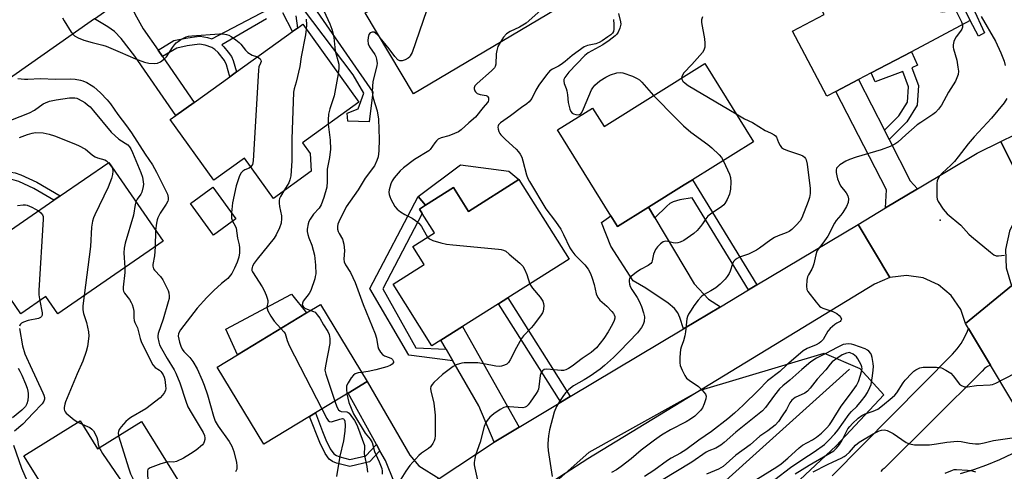
# Model space of a CAD drawing. Units: inches. Extents: x 1303759 to 1309759, y 485450 to 489451.
# Drawn here: x 1307164 to 1307497, y 486917 to 487070 of the extents above; entities that cross this region are included whole.
import ezdxf

# ---------------------------------------------------------------- set-up
doc = ezdxf.new("R2010")
doc.units = ezdxf.units.IN
doc.header["$MEASUREMENT"] = 0
for name, color, linetype in [('BLDG-Footprint', 5, 'Continuous'), ('CULTRL-Pad', 6, 'Continuous'), ('ELEV-Spot Elevation', 7, 'Continuous'), ('HYDRO-Single Line Stream', 4, 'Continuous'), ('NTRL-Trees', 3, 'Continuous'), ('TRANS-Driveway', 251, 'Continuous'), ('TRANS-Non Street Sidewalk', 7, 'Continuous'), ('TRANS-Road', 130, 'Continuous'), ('Undefined', 1, 'Continuous')]:
    doc.layers.add(name, color=color, linetype=linetype)

msp = doc.modelspace()

# ---------------------------------------------------------------- linework, layer by layer
at = {"layer": 'BLDG-Footprint'}
for points, elevation in [([(1307327.22, 487108.37), (1307351.52, 487076.79), (1307297.24, 487044.47), (1307280.9, 487071.91), (1307285.1, 487074.18), (1307279.28, 487080.52), (1307282.72, 487082.8), (1307288.76, 487086.81), (1307300.71, 487094.75), (1307303.14, 487096.36), (1307305.34, 487097.83), (1307308.1, 487093.67)], 244.42), ([(1307440.31, 487045.28), (1307437.27, 487043.68), (1307425.63, 487065.73), (1307436.29, 487071.36), (1307433.02, 487077.54), (1307449.13, 487086.04), (1307461.03, 487092.32), (1307470.94, 487097.55), (1307483.93, 487072.93), (1307485.84, 487069.32), (1307465.88, 487058.78), (1307452.24, 487051.58), (1307447.96, 487049.32)], 236.52), ([(1307262.26, 487024.26), (1307262.56, 487018.3), (1307249.79, 487009.12), (1307240, 487022.75), (1307229.62, 487015.3), (1307214.86, 487035.85), (1307216.74, 487037.19), (1307222.89, 487041.61), (1307235.01, 487050.32), (1307237.29, 487051.95), (1307256.3, 487065.61), (1307257.95, 487066.79), (1307259.71, 487068.06), (1307278.67, 487041.66), (1307259.6, 487027.96)], 250.69), ([(1307395.9, 487054.77), (1307412.39, 487028.29), (1307391.68, 487015.39), (1307388.89, 487013.65), (1307376.83, 487006.14), (1307366.34, 486999.6), (1307364.11, 487003.18), (1307345.98, 487032.29), (1307357.9, 487039.71), (1307361.77, 487033.51)], 240.34), ([(1307212.4, 486994.57), (1307176.71, 486970.05), (1307172.73, 486975.84), (1307164.26, 486970.02), (1307149.9, 486990.92), (1307159.22, 486997.32), (1307175.46, 487008.48), (1307177.59, 487009.94), (1307194.06, 487021.26)], 257.97), ([(1307237.02, 487002.2), (1307229.47, 486996.69), (1307221.67, 487007.39), (1307229.22, 487012.9)], 252.11), ([(1307332.96, 487015.47), (1307349.97, 486988.47), (1307329.23, 486975.41), (1307326.04, 486973.4), (1307313.78, 486965.67), (1307306.5, 486961.09), (1307303.48, 486959.18), (1307290.3, 486980.1), (1307300.83, 486986.74), (1307296.97, 486992.86), (1307304.29, 486997.47), (1307300.17, 487004.01), (1307299.23, 487005.5), (1307301.29, 487006.8), (1307310.76, 487012.77), (1307315.84, 487004.69)], 243.97), ([(1307262.06, 486935.27), (1307246.55, 486925.86), (1307230.73, 486951.93), (1307237.65, 486956.14), (1307260.98, 486970.3), (1307265.71, 486973.17), (1307281.54, 486947.1), (1307275.1, 486943.19), (1307264.05, 486936.48)], 250.01), ([(1307184.32, 486933.78), (1307190.24, 486924.3), (1307205.1, 486933.57), (1307220.51, 486908.87), (1307212.87, 486904.11), (1307201.48, 486897), (1307199.06, 486895.49), (1307186.58, 486887.71), (1307184.75, 486890.66), (1307171.63, 486911.68), (1307165.26, 486921.89)], 257.51)]:
    msp.add_lwpolyline(points, close=True, dxfattribs=dict(at, elevation=elevation))
at = {"layer": 'CULTRL-Pad'}
for points in [[(1307332.96, 487015.48), (1307315.84, 487004.69), (1307310.76, 487012.77), (1307301.29, 487006.8), (1307298.83, 487009.73), (1307313.14, 487020.46), (1307329.47, 487018.3)], [(1307260.98, 486970.3), (1307237.65, 486956.14), (1307233.66, 486964.77), (1307255.95, 486976.68)]]:
    msp.add_lwpolyline(points, close=True, dxfattribs=at)
at = {"layer": 'ELEV-Spot Elevation'}
msp.add_point((1307475.62, 487001.78, 233.73), dxfattribs=at)
at = {"layer": 'HYDRO-Single Line Stream'}
msp.add_lwpolyline([(1307372.53, 486886.13), (1307444.92, 486951.29)], dxfattribs=at)
at = {"layer": 'NTRL-Trees'}
msp.add_lwpolyline([(1307319.06, 486889.69), (1307356.75, 486923.19), (1307394.44, 486944.13), (1307436.31, 486956.69), (1307448.46, 486951.55), (1307456.57, 486942.57), (1307440.42, 486925.32), (1307407.22, 486894.23)], dxfattribs=at)
at = {"layer": 'TRANS-Driveway'}
for points in [[(1307210.7, 487059.3), (1307212.2, 487057.12), (1307222.89, 487041.61), (1307216.74, 487037.19), (1307202.87, 487057.27), (1307198.2, 487063.31), (1307195.96, 487065.6), (1307193.66, 487067.2), (1307189.2, 487069.9), (1307200.95, 487078.22), (1307202.33, 487072.77), (1307203.37, 487070.64), (1307205.71, 487066.53)], [(1307456.72, 487032.16), (1307458.3, 487029.06), (1307465.49, 487015), (1307467.97, 487012.37), (1307457.09, 487005.86), (1307457.5, 487011.96), (1307440.31, 487045.28), (1307447.96, 487049.32)], [(1307378.99, 487002.49), (1307392.28, 486980.2), (1307397.19, 486974.93), (1307401.2, 486972.42), (1307388.72, 486964.95), (1307387.5, 486968.82), (1307386.82, 486970.38), (1307385.62, 486971.81), (1307383.52, 486973.59), (1307375.89, 486978.7), (1307371.66, 486981.18), (1307364.1, 486992.89), (1307360.86, 487000.98), (1307364.11, 487003.18), (1307366.34, 486999.6), (1307376.83, 487006.14)], [(1307333.04, 486931.63), (1307324.53, 486926.54), (1307319.37, 486938.91), (1307310.53, 486954.15), (1307308.29, 486958.01), (1307306.5, 486961.09), (1307313.78, 486965.67)], [(1307305.93, 486914.24), (1307291.73, 486904.86), (1307290.84, 486912.77), (1307287.7, 486920.34), (1307285.87, 486923.66), (1307284.71, 486925.77), (1307275.1, 486943.2), (1307281.54, 486947.1), (1307296.02, 486922.12), (1307299.03, 486918.48)]]:
    msp.add_lwpolyline(points, close=True, dxfattribs=at)
at = {"layer": 'TRANS-Non Street Sidewalk'}
for points in [[(1307247.44, 487069.88), (1307232.3, 487061.07), (1307232.98, 487060.43), (1307234.51, 487058.67), (1307235.57, 487057.16), (1307236.17, 487055.77), (1307237.29, 487051.95), (1307235.01, 487050.32), (1307233.86, 487054.33), (1307233.25, 487055.76), (1307231.05, 487058.54), (1307229.97, 487059.53), (1307228.93, 487060.23), (1307226.69, 487061), (1307224.76, 487061.31), (1307220.56, 487060.73), (1307217.03, 487060.04), (1307212.2, 487057.12), (1307210.7, 487059.3), (1307216.06, 487062.54), (1307220.09, 487063.33), (1307223.02, 487063.84), (1307224.92, 487064), (1307227.47, 487063.59), (1307228.89, 487063.09), (1307259.8, 487079.38), (1307283.41, 487045.12), (1307282.18, 487035.03), (1307275, 487035.28), (1307274.74, 487037.92), (1307278.48, 487039.42), (1307280.42, 487044.72), (1307276.84, 487050.98), (1307259.62, 487073.65)], [(1307257.34, 487070.9), (1307257.95, 487066.79), (1307256.3, 487065.61), (1307252.96, 487071.98)]]:
    msp.add_lwpolyline(points, dxfattribs=at)
for points in [[(1307490.6, 487065.13), (1307488.64, 487064.09), (1307485.84, 487069.32), (1307483.93, 487072.93), (1307486.74, 487073.75)], [(1307458.3, 487029.06), (1307456.72, 487032.16), (1307461.67, 487037.1), (1307464.55, 487041.74), (1307464.93, 487046.86), (1307462.94, 487052.11), (1307453.65, 487048.57), (1307452.24, 487051.58), (1307465.88, 487058.78), (1307467.91, 487054.2), (1307466.03, 487053.28), (1307468.28, 487047.34), (1307467.79, 487040.68), (1307464.28, 487035.04)], [(1307148.54, 487011.09), (1307147.11, 487012.94), (1307151.08, 487016.18), (1307154.01, 487017.37), (1307155.93, 487017.96), (1307158.01, 487018.14), (1307160.85, 487018.02), (1307162.31, 487017.72), (1307164.28, 487017.05), (1307169.66, 487014.62), (1307177.59, 487009.94), (1307175.46, 487008.48), (1307168.64, 487012.51), (1307163.55, 487014.82), (1307160.43, 487015.68), (1307158.19, 487015.78), (1307156.36, 487015.63), (1307152.37, 487014.22)], [(1307413.57, 486979.82), (1307410.74, 486978.12), (1307391.59, 487009.25), (1307387.47, 487008.57), (1307385.16, 487007.94), (1307384.11, 487007.36), (1307383.01, 487006.46), (1307378.99, 487002.49), (1307376.83, 487006.14), (1307388.89, 487013.65), (1307391.68, 487015.39)], [(1307308.29, 486958.01), (1307310.53, 486954.15), (1307295.67, 486955.97), (1307282.49, 486978.54), (1307298.83, 487009.73), (1307301.29, 487006.8), (1307299.23, 487005.5), (1307300.17, 487004.01), (1307286.87, 486978.51), (1307298.07, 486958.48)], [(1307350.35, 486941.99), (1307347.11, 486940.05), (1307326.04, 486973.4), (1307329.23, 486975.41)], [(1307284.71, 486925.77), (1307285.87, 486923.66), (1307282.3, 486919.9), (1307275.63, 486918.32), (1307271.15, 486919.46), (1307269.76, 486920.04), (1307268.67, 486920.75), (1307267.28, 486922.69), (1307265.47, 486926.39), (1307262.06, 486935.27), (1307264.05, 486936.48), (1307266.37, 486930.15), (1307267.55, 486927.37), (1307269.05, 486924.3), (1307270.24, 486922.62), (1307271.12, 486922.05), (1307272.24, 486921.58), (1307275.67, 486920.68), (1307281.11, 486921.97)]]:
    msp.add_lwpolyline(points, close=True, dxfattribs=at)
at = {"layer": 'TRANS-Road'}
for points in [[(1307189.2, 487069.9), (1307181.67, 487064.57), (1307135.95, 487032.67), (1307124.13, 487024.41), (1307112, 487015.95), (1307110.17, 487014.59), (1307095.78, 487003.88), (1307089.98, 486999.56), (1307077.9, 486990.57), (1307074.77, 486988.24), (1307070.59, 486985.13), (1307058.9, 486976.94), (1307046.37, 486970.09), (1307033.17, 486964.66), (1307021.45, 486961.3), (1307019.45, 486960.72), (1307007.47, 486958.58), (1306972, 486951.67)], [(1307505.96, 487008.47), (1307496.21, 487028.38), (1307547.06, 487053.23)], [(1307305.93, 486914.24), (1307324.53, 486926.54), (1307333.04, 486931.63), (1307347.11, 486940.05), (1307350.35, 486941.99), (1307388.72, 486964.95), (1307401.2, 486972.42), (1307410.74, 486978.12), (1307413.57, 486979.82), (1307447.82, 487000.31), (1307458.6, 486982.31), (1307453.38, 486980.06), (1307356.3, 486920.91), (1307306.03, 486888.42)], [(1307506.46, 486929.65), (1307492.68, 486952.61), (1307485.2, 486965.06), (1307484.22, 486966.7), (1307499.81, 486979.48)], [(1307439, 486915.19), (1307479.76, 486956.4), (1307481.34, 486958.11), (1307482.73, 486959.98), (1307483.92, 486961.99), (1307484.88, 486964.11), (1307485.2, 486965.06), (1307492.68, 486952.61), (1307491.71, 486952.22), (1307490.68, 486951.52), (1307489.83, 486950.61), (1307456.6, 486917.67), (1307455.98, 486917.2), (1307455.52, 486916.58)], [(1307482.48, 486915.9), (1307487.01, 486917.26), (1307491.48, 486918.86), (1307495.85, 486920.68), (1307500.13, 486922.71)]]:
    msp.add_lwpolyline(points, dxfattribs=at)
msp.add_lwpolyline([(1307505.96, 487008.47), (1307501.86, 487003.68), (1307499.06, 486998.02), (1307497.75, 486991.84), (1307498.01, 486985.54), (1307499.81, 486979.48), (1307484.22, 486966.7), (1307482.57, 486971.5), (1307479.39, 486976.21), (1307475.05, 486979.87), (1307469.86, 486982.21), (1307464.24, 486983.04), (1307458.6, 486982.31), (1307447.82, 487000.31), (1307457.09, 487005.86), (1307467.97, 487012.37), (1307488.11, 487024.42), (1307496.21, 487028.38)], close=True, dxfattribs=at)
at = {"layer": 'Undefined'}
for p, q in [((1307209.87, 486998.24, 254), (1307209.74, 486992.74, 254)), ((1307183.58, 486933.32, 258), (1307185.01, 486932.68, 258))]:
    msp.add_line(p, q, dxfattribs=at)
for points, elevation in [([(1307338.54, 487093.67), (1307338.91, 487092.57), (1307339.11, 487091.71), (1307341.32, 487078.31), (1307341.56, 487075.79), (1307341.52, 487075.24), (1307341.32, 487074.47), (1307340.86, 487073.51), (1307340.33, 487072.87), (1307335.38, 487068.43), (1307333.18, 487067.08), (1307329.92, 487065.64), (1307328.76, 487064.85), (1307327.67, 487063.68), (1307326.58, 487061.94)], 244), ([(1307438.5, 487080.43), (1307439.3, 487080.42), (1307440.29, 487080.55), (1307444.37, 487081.69), (1307445.76, 487082), (1307446.88, 487082.06), (1307448.27, 487081.96), (1307449.11, 487081.76), (1307450.24, 487081.35), (1307464.42, 487075.61), (1307474.57, 487072.63), (1307475.71, 487072.36), (1307476.55, 487072.29), (1307477.37, 487072.43), (1307479.51, 487073.12), (1307480, 487073.2), (1307480.44, 487073.15), (1307480.89, 487072.77), (1307481.31, 487072.08), (1307482.81, 487068.88), (1307483.16, 487067.9)], 236), ([(1307302.88, 487076.19), (1307296.74, 487058.56), (1307296.15, 487057.34), (1307295.83, 487056.93), (1307295.41, 487056.58), (1307294.4, 487056.05), (1307293.34, 487055.71), (1307292.61, 487055.74), (1307291.98, 487056.08), (1307290.91, 487057.2), (1307288.97, 487059.77), (1307285.94, 487063.45)], 246), ([(1307266.82, 487072.64), (1307268.85, 487068.2), (1307269.57, 487066.47), (1307270.07, 487064.77), (1307270.27, 487063.64), (1307270.71, 487059.03), (1307271.91, 487054.56), (1307271.97, 487053.17), (1307271.72, 487051.33)], 248), ([(1307178.36, 487070.27), (1307178.89, 487069.21), (1307181.28, 487065.42), (1307181.81, 487064.72), (1307182.43, 487064.13), (1307183.68, 487063.45), (1307185.57, 487062.72), (1307188.35, 487061.88), (1307192.04, 487060.97), (1307193.16, 487060.61), (1307197.85, 487058.67), (1307203.07, 487056.35), (1307206.14, 487055.2), (1307207.58, 487054.88), (1307209.35, 487054.8), (1307210.5, 487054.9), (1307211.49, 487055.31), (1307212.61, 487056.11), (1307213.61, 487057.05), (1307215.58, 487060.21), (1307216.24, 487061.13), (1307216.8, 487061.75), (1307217.48, 487062.29), (1307218.46, 487062.92), (1307220.27, 487063.85), (1307221.07, 487064.06), (1307222.2, 487064.21), (1307231.54, 487064.81), (1307232.73, 487064.79), (1307233.89, 487064.6), (1307234.73, 487064.34), (1307235.46, 487063.95), (1307237.06, 487062.81), (1307238.14, 487061.91), (1307238.72, 487061.29), (1307240.33, 487059.27), (1307241.16, 487058.52), (1307242.57, 487057.63), (1307244.37, 487057.04)], 252), ([(1307260.88, 487069.83), (1307260.96, 487067.89), (1307260.9, 487066.39)], 250), ([(1307364.98, 487069.74), (1307365.12, 487068.05), (1307365.12, 487066.37), (1307364.95, 487065.61), (1307364.63, 487065.06), (1307364.03, 487064.48), (1307363.08, 487063.79), (1307361.1, 487062.46), (1307360.08, 487061.88), (1307358.95, 487061.47), (1307356.13, 487060.89), (1307355.09, 487060.4), (1307350.98, 487057.52), (1307348.65, 487055.46), (1307347.3, 487054.44), (1307346.34, 487053.84), (1307344.32, 487052.83), (1307343.45, 487052.26), (1307342.28, 487050.97), (1307339.65, 487047.44), (1307338.64, 487045.76), (1307337.27, 487042.93), (1307336.45, 487041.8), (1307335.67, 487041.1), (1307333.82, 487039.91), (1307330.08, 487037.05), (1307326.66, 487034.68), (1307326.06, 487034.07), (1307325.86, 487033.71), (1307325.78, 487033.28), (1307325.87, 487032.55), (1307326.11, 487031.8), (1307326.47, 487031.08), (1307326.79, 487030.63), (1307328.36, 487029), (1307332.06, 487025.73), (1307332.79, 487024.91), (1307333.4, 487024.04), (1307333.88, 487023.1), (1307334.32, 487021.86), (1307335.46, 487017.05), (1307335.95, 487015.79), (1307336.47, 487014.79), (1307342.09, 487005.53), (1307345.36, 487001.32), (1307347.13, 486998.72), (1307348.09, 486996.9), (1307350.24, 486992.34), (1307350.83, 486991.33), (1307351.92, 486989.99), (1307355.29, 486986.55), (1307356.37, 486985.13), (1307357.13, 486983.65), (1307357.74, 486982.08), (1307358.41, 486979.91), (1307359.13, 486976.82), (1307359.66, 486975.54), (1307360.34, 486974.66), (1307362.76, 486972.56), (1307364.4, 486970.83), (1307364.93, 486970.13), (1307365.2, 486969.64), (1307365.38, 486969.12), (1307365.43, 486968.59), (1307365.24, 486967.8), (1307364.61, 486966.49), (1307363.15, 486963.9), (1307361.71, 486961.66), (1307359.18, 486958.46), (1307358.36, 486957.66), (1307357.46, 486956.95), (1307354.37, 486954.87), (1307350.92, 486952.25), (1307349.78, 486951.52), (1307348.83, 486951.03), (1307347.99, 486950.81), (1307347.25, 486950.79), (1307343.67, 486951.18), (1307342.28, 486951.25), (1307341.51, 486951.13), (1307340.88, 486950.74), (1307340.46, 486950.14), (1307340.11, 486949.18), (1307339.74, 486945.29), (1307339.58, 486944.47), (1307339.39, 486943.96), (1307338.81, 486942.98), (1307336.8, 486940.15), (1307336.1, 486939.24), (1307335.53, 486938.65), (1307335.08, 486938.37), (1307334.29, 486938.19), (1307329.64, 486938.52), (1307328.57, 486938.47), (1307327.83, 486938.29), (1307326.6, 486937.66), (1307324.46, 486936.16), (1307323.14, 486934.98), (1307322.16, 486933.88), (1307321.73, 486933.16), (1307321.21, 486931.85), (1307319.87, 486926.55), (1307318.22, 486922.14), (1307317.98, 486921.06), (1307317.83, 486919.67), (1307317.82, 486918.83), (1307317.98, 486917.69), (1307320.91, 486904.55)], 242), ([(1307366.72, 487071.78), (1307367.35, 487068.95), (1307367.41, 487068.15), (1307367.16, 487066.75), (1307366.59, 487065.41), (1307366.1, 487064.75), (1307365.51, 487064.14), (1307363.46, 487062.58), (1307361.33, 487061.16), (1307356.45, 487058.42), (1307355.27, 487057.53), (1307349.8, 487051.89), (1307348.52, 487050.06), (1307348.2, 487049.34), (1307348.12, 487048.82), (1307348.25, 487048.02), (1307348.95, 487046.32), (1307349.16, 487045.52), (1307349.37, 487044.15), (1307349.57, 487041.53), (1307350.16, 487039.32), (1307350.51, 487038.56), (1307350.98, 487037.95), (1307351.42, 487037.71), (1307352.2, 487037.51), (1307353, 487037.45), (1307353.48, 487037.53), (1307353.89, 487037.77), (1307354.21, 487038.17), (1307354.85, 487039.47), (1307357.5, 487045.83), (1307357.93, 487046.59), (1307358.66, 487047.44), (1307360.35, 487048.95), (1307362.34, 487050.16), (1307363.94, 487050.92), (1307366.16, 487051.62), (1307367.27, 487051.77), (1307368.1, 487051.63), (1307371.44, 487050.45), (1307373.04, 487049.74), (1307373.74, 487049.24), (1307374.55, 487048.43), (1307378.58, 487043.98)], 240), ([(1307395.13, 487070.64), (1307394.83, 487069.57), (1307394.83, 487068.72), (1307395.81, 487063.18), (1307395.95, 487061.72), (1307395.91, 487060.27), (1307395.6, 487059.27), (1307395.16, 487058.57), (1307394.24, 487057.45), (1307391.51, 487054.4), (1307388.83, 487051.59), (1307388.22, 487050.63), (1307388.03, 487049.87)], 238), ([(1307489.49, 487070.68), (1307494.35, 487062.34), (1307496.18, 487058.4), (1307497.3, 487055.54), (1307497.66, 487054.1)], 234), ([(1307260.9, 487066.39), (1307260.65, 487064.51), (1307259.19, 487057), (1307258.71, 487053.8), (1307257.51, 487048.42), (1307256.82, 487046.17), (1307256.61, 487045.06), (1307256.01, 487029.18), (1307256.07, 487021.87), (1307255.65, 487016.76), (1307255.4, 487015.43), (1307255, 487014.33), (1307253.28, 487011.64)], 250), ([(1307483.16, 487067.9), (1307483.19, 487067.11), (1307482.95, 487066.44), (1307482.52, 487065.73), (1307481.06, 487063.82), (1307480.58, 487063.08), (1307480.27, 487062.28), (1307480.07, 487061.13), (1307480.06, 487060.26), (1307480.14, 487059.71), (1307481.22, 487055.87), (1307481.66, 487053.57), (1307481.83, 487052.14), (1307481.71, 487051.02), (1307481.31, 487049.92), (1307480.78, 487048.86), (1307478.47, 487045.03), (1307476.13, 487040.7), (1307475.11, 487039.3), (1307474.09, 487038.25), (1307473.19, 487037.52), (1307469.04, 487034.85), (1307467.86, 487033.98), (1307464.04, 487030.68), (1307461.25, 487028.16), (1307460.32, 487027.49), (1307458.71, 487026.73), (1307455.65, 487025.51), (1307447.16, 487023.06), (1307444.9, 487022.33), (1307443.62, 487021.67), (1307441.69, 487020.43), (1307441.04, 487019.92), (1307440.56, 487019.33), (1307440.4, 487018.63), (1307440.42, 487017.85), (1307440.58, 487016.77), (1307440.9, 487015.68), (1307441.39, 487014.37), (1307441.88, 487013.41), (1307443.8, 487010.96), (1307444.35, 487010.03), (1307444.54, 487009.01), (1307444.43, 487007.69), (1307443.85, 487006.36), (1307442.63, 487004.31), (1307441.94, 487003.38), (1307440.45, 487001.63), (1307439.81, 487000.72), (1307439.02, 486999.28), (1307438.14, 486997.34), (1307437.56, 486996.35), (1307435.84, 486993.92), (1307434.3, 486991.92), (1307433.89, 486991.25), (1307433.47, 486989.99), (1307432.86, 486986.97), (1307432.54, 486985.88), (1307432.17, 486985.14), (1307431, 486983.24), (1307430.66, 486982.5), (1307430.43, 486981.39), (1307430.32, 486979.39), (1307430.47, 486978.3), (1307430.84, 486977.54), (1307433.58, 486974), (1307434.74, 486972.66), (1307435.18, 486972.3), (1307435.93, 486971.91), (1307439.28, 486970.79), (1307440.59, 486970.18), (1307441.41, 486969.5), (1307442.03, 486968.72), (1307442.18, 486968.16), (1307442.03, 486967.71), (1307441.73, 486967.45), (1307440.59, 486966.88), (1307439.89, 486966.42), (1307438.34, 486965.02), (1307437.59, 486964.11), (1307435.99, 486961.35), (1307435.25, 486960.52), (1307434.61, 486960.06), (1307433.66, 486959.56), (1307430.52, 486958.29), (1307429.26, 486957.43), (1307423.55, 486952.6), (1307421.31, 486950.52), (1307417.12, 486947.33), (1307414.12, 486944.18), (1307408.94, 486939.13), (1307405.97, 486936.4), (1307403.65, 486934.46), (1307398.19, 486930.16), (1307393.87, 486927.24), (1307389.48, 486923.96), (1307387.63, 486922.82), (1307384.52, 486921.12), (1307383.27, 486920.36), (1307378.64, 486917), (1307375.51, 486914.93)], 236), ([(1307285.94, 487063.45), (1307285, 487064.54), (1307284.39, 487065.11), (1307283.94, 487065.35), (1307283.25, 487065.38), (1307282.61, 487065.14), (1307282.16, 487064.61), (1307281.85, 487063.61), (1307281.72, 487062.53), (1307281.89, 487061.46), (1307282.3, 487060.45), (1307284.09, 487057.84), (1307284.49, 487057.11), (1307284.74, 487056.29), (1307284.87, 487055.45), (1307284.88, 487054.88), (1307284.77, 487054.03), (1307283.48, 487048.69), (1307283.32, 487047.02), (1307283.27, 487045.34), (1307283.38, 487044.2), (1307283.62, 487043.05), (1307284.93, 487038.8), (1307285.4, 487035.97), (1307285.64, 487029.21), (1307285.5, 487025.19), (1307285.29, 487023.21), (1307284.87, 487021.91), (1307284.04, 487020.17), (1307280.83, 487016.01), (1307278.46, 487012.05), (1307274.47, 487006.27), (1307271.92, 487001.15), (1307271.61, 487000.36), (1307271.44, 486999.56), (1307271.52, 486998.74), (1307271.75, 486997.94), (1307272.1, 486997.18), (1307273.19, 486995.28), (1307273.65, 486993.56), (1307273.9, 486991.5), (1307273.64, 486988.58), (1307273.78, 486987.57), (1307274.21, 486986.63), (1307275.88, 486983.97), (1307277.42, 486980.64), (1307280.24, 486973.12), (1307284.22, 486963.19), (1307284.65, 486961.8), (1307285.14, 486958.96), (1307285.38, 486958.15), (1307286.05, 486956.99), (1307286.77, 486956.2), (1307287.46, 486955.78), (1307289.04, 486955.2), (1307289.77, 486954.86), (1307290.16, 486954.53), (1307290.47, 486953.92), (1307290.46, 486953.51), (1307290.01, 486952.98), (1307289.29, 486952.54), (1307288.19, 486952.09), (1307284.46, 486951.07), (1307281.86, 486950.53), (1307279.66, 486950.19)], 246), ([(1307326.58, 487061.94), (1307325.85, 487060.56), (1307325.42, 487059.19), (1307325.25, 487058.04), (1307325.08, 487054.58), (1307324.86, 487053.81), (1307324.63, 487053.34), (1307323.67, 487052.28), (1307318.79, 487048.03), (1307318.06, 487047.22), (1307317.8, 487046.6), (1307317.8, 487046.21), (1307318.01, 487045.56), (1307318.27, 487045.17), (1307318.85, 487044.67), (1307319.85, 487044.25), (1307321.83, 487043.93), (1307322.26, 487043.71), (1307322.42, 487043.55), (1307322.62, 487043.13), (1307322.69, 487042.42), (1307322.55, 487041.96), (1307322.26, 487041.53), (1307320.82, 487039.92), (1307318.27, 487036.65), (1307315.94, 487034.69), (1307313.35, 487032.28), (1307312.49, 487031.69), (1307311.15, 487031.06), (1307309.19, 487030.34), (1307306.66, 487029.58), (1307305.63, 487029.11), (1307305, 487028.57), (1307304.44, 487027.93), (1307302.93, 487025.71), (1307302.39, 487025.17), (1307297.58, 487022.27), (1307293.79, 487019.41), (1307292.74, 487018.41), (1307290.65, 487016.04), (1307290.02, 487015.08), (1307289.56, 487014.01), (1307288.98, 487012.05), (1307288.93, 487011.25), (1307289.02, 487010.47), (1307289.2, 487009.71), (1307289.52, 487008.9), (1307290.92, 487006.34), (1307291.68, 487005.49), (1307292.85, 487004.6), (1307294.34, 487003.64), (1307296.75, 487002.45), (1307297.93, 487001.62), (1307299.05, 487000.7), (1307299.64, 487000.08), (1307299.98, 486999.61), (1307301.5, 486996.75), (1307301.99, 486996.02)], 244), ([(1307244.37, 487057.04), (1307244.9, 487056.71), (1307245.27, 487056.35), (1307245.53, 487055.94), (1307245.61, 487055.51), (1307245.46, 487054.87), (1307244.89, 487053.67), (1307244.68, 487052.54), (1307242.89, 487021.86), (1307242.65, 487020.58), (1307242.4, 487020.09), (1307242.13, 487019.78)], 252), ([(1307163.23, 487049.69), (1307165.44, 487049.46), (1307166.56, 487049.44), (1307170.82, 487049.7), (1307176.11, 487049.52), (1307181.19, 487049.6), (1307182.66, 487049.51), (1307184.41, 487049.18), (1307185.24, 487048.92), (1307186.54, 487048.32), (1307188.05, 487047.5), (1307189.01, 487046.85), (1307191.2, 487044.88), (1307193.53, 487042.45), (1307194.55, 487041.18), (1307197.05, 487037.52), (1307199.99, 487033.73), (1307201.68, 487031.35), (1307206.39, 487024.07), (1307208.8, 487020.51), (1307210.23, 487018.04), (1307213.91, 487010.55), (1307214.18, 487009.4), (1307214.15, 487008.67), (1307214.02, 487008.18), (1307213.5, 487007.2), (1307211.45, 487004.09), (1307210.63, 487002.54), (1307210.38, 487001.81), (1307210.15, 487000.72), (1307209.87, 486998.24)], 254), ([(1307271.72, 487051.33), (1307270.38, 487043.86), (1307268.94, 487039.48), (1307268.47, 487037.67), (1307268.3, 487035.69), (1307268.37, 487034.26)], 248), ([(1307388.03, 487049.87), (1307388.1, 487049.47), (1307388.49, 487048.85), (1307389.26, 487048.09), (1307390.26, 487047.33), (1307406.51, 487037.73)], 238), ([(1307160.84, 487035.59), (1307167.2, 487038.08), (1307168.89, 487038.99), (1307171.74, 487041.12), (1307172.53, 487041.5), (1307173.92, 487041.99), (1307176.22, 487042.48), (1307180.69, 487043.11), (1307182.5, 487043.17), (1307183.2, 487043.06), (1307183.68, 487042.88), (1307185.89, 487041.53), (1307186.83, 487040.84), (1307187.71, 487040.07), (1307188.87, 487038.8), (1307194.88, 487031.52), (1307197.44, 487029.11), (1307200.51, 487027.21), (1307201.05, 487026.6), (1307201.46, 487025.93), (1307202.08, 487024.64), (1307204.91, 487017.92), (1307205.42, 487016.34), (1307205.68, 487014.72), (1307205.73, 487013.9), (1307205.67, 487013.09), (1307205.21, 487011.25), (1307204.87, 487010.53), (1307203.64, 487008.79), (1307203.22, 487007.92)], 256), ([(1307378.58, 487043.98), (1307386.16, 487036.11), (1307388.73, 487033.66), (1307391.16, 487031.51), (1307396.92, 487027.35), (1307398.27, 487026.23), (1307400.8, 487023.85), (1307401.51, 487022.95), (1307402.13, 487021.9)], 240), ([(1307498.21, 487042.89), (1307497.25, 487041.47), (1307493.03, 487036.29), (1307487.09, 487029.95), (1307485.08, 487027.57), (1307481.72, 487023.19), (1307480.43, 487021.65), (1307479.24, 487020.41), (1307476.3, 487017.68), (1307475.43, 487016.58), (1307474.66, 487015.12), (1307474.45, 487014.03), (1307474.52, 487009.69), (1307474.64, 487008.85), (1307474.93, 487008.08), (1307476.67, 487005.46), (1307477.94, 487003.92), (1307482.66, 487000), (1307485.36, 486996.97), (1307486.19, 486996.18), (1307492.62, 486990.84), (1307493.8, 486989.99), (1307494.57, 486989.71), (1307495.41, 486989.68), (1307497.44, 486989.92)], 234), ([(1307406.51, 487037.73), (1307409.38, 487036.1), (1307412.08, 487034.81), (1307416.34, 487032.12), (1307417.09, 487031.73), (1307418.4, 487031.22), (1307419.39, 487030.61), (1307419.81, 487030.24), (1307420.15, 487029.8), (1307420.81, 487028.02), (1307421.39, 487027.04), (1307421.91, 487026.37), (1307422.55, 487025.84), (1307423.87, 487025.29), (1307428.35, 487023.86), (1307429.09, 487023.5), (1307429.65, 487023.05), (1307429.96, 487022.67), (1307430.19, 487022.22), (1307430.56, 487020.68), (1307431.55, 487012.46), (1307431.58, 487010.82), (1307431.32, 487009.45), (1307430.94, 487008.09), (1307428.8, 487002.52), (1307428.24, 487001.52), (1307426.87, 487000.02), (1307425.39, 486998.59), (1307424.48, 486997.89), (1307423.45, 486997.42), (1307420.74, 486996.47), (1307419.52, 486995.88), (1307418.28, 486995.06), (1307414.42, 486992.25), (1307413.41, 486991.61), (1307410.75, 486990.22), (1307407.61, 486989.15), (1307406.87, 486988.8), (1307406.21, 486988.34), (1307405.66, 486987.72), (1307405.25, 486986.95), (1307404.44, 486984.49), (1307404.1, 486983.69), (1307403.48, 486982.68), (1307402.76, 486981.74), (1307401.13, 486980.11), (1307399.61, 486978.78), (1307397.97, 486977.75), (1307395.5, 486976.41), (1307394.62, 486975.73), (1307393.66, 486974.67), (1307392.22, 486972.74), (1307391.23, 486971.3), (1307390.39, 486969.89), (1307390.06, 486969.16), (1307389.86, 486968.31), (1307389.36, 486963.93), (1307389.1, 486962.51), (1307388.65, 486960.86), (1307387.85, 486958.71), (1307387.63, 486957.88), (1307387.4, 486955.34), (1307387.41, 486953.37), (1307387.59, 486952.56), (1307388.24, 486950.98), (1307389.1, 486949.18), (1307389.72, 486948.26), (1307390.58, 486947.53), (1307393.75, 486945.44), (1307395.04, 486944.19), (1307396.11, 486942.84), (1307396.34, 486942.09), (1307396.23, 486941.28), (1307395.69, 486939.58), (1307395.09, 486938.21), (1307394.47, 486937.32), (1307393.37, 486936.09), (1307392.5, 486935.35), (1307391.08, 486934.32), (1307389.6, 486933.38), (1307384.25, 486930.72), (1307381.24, 486928.89), (1307378.92, 486927.26), (1307374.38, 486923.86), (1307370.95, 486920.86), (1307367.62, 486918.26), (1307365.97, 486917.22), (1307364.28, 486916.32)], 238), ([(1307268.37, 487034.26), (1307269.02, 487028.82), (1307269.09, 487025.75), (1307268.81, 487022.97), (1307268.03, 487019.02), (1307268.04, 487014.86), (1307267.89, 487012.92), (1307266.91, 487009.41), (1307265.94, 487006.96), (1307265.24, 487005.83), (1307263.34, 487003.8), (1307262.2, 487002.08), (1307261.81, 487001.3), (1307261.52, 487000.46), (1307261.17, 486998.73), (1307261.21, 486997.9), (1307261.45, 486996.83), (1307261.8, 486995.77), (1307262.82, 486993.27), (1307263.69, 486989.91), (1307264.09, 486986.52), (1307264.1, 486983.58), (1307263.98, 486982.7), (1307263.77, 486981.84), (1307262.45, 486977.88), (1307261.87, 486976.86), (1307259.89, 486974.3), (1307259.59, 486973.63), (1307259.53, 486973.01), (1307259.82, 486972.44), (1307260.43, 486971.98), (1307261.2, 486971.62), (1307262.44, 486971.19)], 248), ([(1307163.81, 487029.7), (1307166.46, 487030.72), (1307168.06, 487031.23), (1307169.17, 487031.42), (1307171.85, 487031.29), (1307173.8, 487030.91), (1307175.68, 487030.26), (1307182.2, 487027.69), (1307183.8, 487026.97), (1307186.11, 487025.73), (1307186.81, 487025.24), (1307188.53, 487023.8), (1307189.43, 487023.21), (1307190.18, 487022.88), (1307192.67, 487022.19), (1307193.29, 487021.81), (1307193.95, 487021.18)], 258), ([(1307193.95, 487021.18), (1307194.76, 487020.19), (1307195.25, 487019.31), (1307195.4, 487018.36), (1307195.29, 487017.21), (1307194.94, 487015.85), (1307193.85, 487012.92), (1307189.25, 487003.53), (1307188.79, 487002.47), (1307188.46, 487001.36), (1307188.13, 486999.33), (1307187.8, 486992.83), (1307185.69, 486976.22)], 258), ([(1307242.13, 487019.78), (1307241.53, 487019.33), (1307240.15, 487018.76), (1307239.44, 487018.35), (1307238.87, 487017.77), (1307238.33, 487016.75), (1307237.69, 487015.07), (1307237.2, 487013.4), (1307235.95, 487007.59), (1307235.57, 487004.19)], 252), ([(1307402.13, 487021.9), (1307402.95, 487020.28), (1307404.24, 487017.28), (1307404.58, 487016.16), (1307404.75, 487014.75), (1307404.58, 487012.22), (1307404.28, 487010.58), (1307403.52, 487008.78), (1307402.68, 487007.34), (1307402.3, 487006.92), (1307401.63, 487006.36), (1307397.78, 487003.72), (1307396.93, 487003.06), (1307396.2, 487002.24), (1307395.16, 487000.54), (1307394.47, 486999.57), (1307393.32, 486998.19), (1307392.2, 486997.25), (1307388.8, 486994.88), (1307387.52, 486994.24), (1307386.75, 486994.06), (1307385.96, 486993.97), (1307385.17, 486994.03), (1307383.38, 486994.51), (1307382.57, 486994.58), (1307381.81, 486994.34), (1307380.89, 486993.71), (1307379.83, 486992.75), (1307379.18, 486991.83), (1307378.57, 486990.21), (1307378.11, 486987.95), (1307377.92, 486987.49), (1307377.61, 486987.08), (1307376.72, 486986.42), (1307374.15, 486985.02), (1307372.67, 486984.06), (1307371.05, 486982.8), (1307370.67, 486982.41), (1307370.39, 486981.97), (1307370.29, 486981.47), (1307370.29, 486980.93), (1307370.42, 486980.1), (1307370.67, 486979.28), (1307371.23, 486978.25), (1307373.03, 486975.54), (1307373.69, 486974.31), (1307374.5, 486972.54), (1307375.17, 486970.39), (1307375.42, 486969.02), (1307375.35, 486967.41), (1307375.07, 486966.37), (1307374.49, 486965.38), (1307373.06, 486963.54), (1307367.16, 486957.39), (1307364.96, 486955.27), (1307361.93, 486952.53), (1307360.41, 486951.31), (1307357.05, 486948.95), (1307355.08, 486947.71), (1307351.42, 486945.58), (1307349.87, 486944.34), (1307348.88, 486943.35), (1307348.06, 486942.32), (1307346.7, 486940.34), (1307345.69, 486938.58), (1307344.87, 486936.7), (1307343.33, 486930.76), (1307343, 486928.71), (1307342.72, 486926.05), (1307342.72, 486925.18), (1307342.87, 486923.75), (1307344.25, 486914.97)], 240), ([(1307253.28, 487011.64), (1307252.17, 487009.76), (1307251.86, 487009.02), (1307251.72, 487008.36), (1307251.69, 487007.51), (1307251.8, 487006.35), (1307252.47, 487003.15), (1307252.57, 487002.28), (1307252.37, 487000.72), (1307251.82, 486999.12), (1307250.7, 486996.73), (1307250.02, 486995.64), (1307244.29, 486988.56), (1307243.28, 486987.19), (1307242.73, 486986.21), (1307242.55, 486985.7), (1307242.48, 486985.17), (1307242.53, 486984.66), (1307242.71, 486984.19), (1307245.99, 486979.17), (1307246.66, 486977.91), (1307247.33, 486976.36), (1307247.69, 486975.33), (1307247.85, 486974.54), (1307247.84, 486973.89), (1307247.59, 486972.31), (1307247.64, 486971.8), (1307247.93, 486971.02), (1307248.95, 486969.26), (1307250.08, 486967.54), (1307252.34, 486965.06)], 250), ([(1307163.05, 487006.68), (1307164.98, 487006.94), (1307165.8, 487006.94), (1307166.34, 487006.84), (1307167.94, 487006.18), (1307169.25, 487005.51), (1307170.24, 487004.89)], 260), ([(1307203.22, 487007.92), (1307202.99, 487006.99), (1307202.39, 487003.43), (1307199.62, 486993.95), (1307199.2, 486992.21), (1307199.15, 486990.72), (1307199.51, 486985.71)], 256), ([(1307170.24, 487004.89), (1307171.03, 487004.18), (1307171.52, 487003.58), (1307171.76, 487002.94), (1307171.82, 487002.09), (1307170.3, 486977.89), (1307170.33, 486976.42), (1307170.66, 486974.42)], 260), ([(1307235.57, 487004.19), (1307235.56, 487002.46), (1307235.92, 487001.4)], 252), ([(1307235.92, 487001.4), (1307236.85, 486999.79), (1307237.13, 486999.02), (1307237.57, 486995.69), (1307238.17, 486993.42), (1307238.31, 486992.37), (1307238.29, 486990.63), (1307238.09, 486989.23), (1307237.5, 486987.47), (1307236.59, 486985.44), (1307235.65, 486983.62), (1307234.39, 486981.99), (1307233.81, 486981.48), (1307232.19, 486980.29), (1307229.58, 486977.92), (1307227.18, 486975.51), (1307223.99, 486971.98), (1307218.28, 486964.63), (1307217.67, 486963.38), (1307217.55, 486962.46), (1307217.7, 486961.44), (1307218.01, 486960.36), (1307218.48, 486959.04), (1307218.93, 486958.08), (1307219.49, 486957.28), (1307221.49, 486955.19), (1307222.48, 486953.89), (1307223.95, 486951.33), (1307225.68, 486947.52), (1307226.32, 486945.87), (1307227.42, 486942.57), (1307229.47, 486935.34), (1307230.08, 486933.69), (1307231.11, 486931.97), (1307234.85, 486926.74), (1307235.66, 486925.24), (1307236.35, 486923.37), (1307237.26, 486919.61), (1307237.43, 486918.55), (1307237.35, 486917.46), (1307237.18, 486916.96), (1307236.89, 486916.51)], 252), ([(1307301.99, 486996.02), (1307302.64, 486995.44), (1307303.83, 486994.85), (1307306.44, 486994.07), (1307308.42, 486993.58), (1307310.5, 486993.33), (1307326.01, 486991.96), (1307326.89, 486991.84), (1307327.72, 486991.61), (1307328.46, 486991.18), (1307329.61, 486990.27), (1307333.23, 486987.18), (1307334.24, 486986.14), (1307334.81, 486985.16), (1307335.61, 486983.31), (1307336.68, 486980.1)], 244), ([(1307209.74, 486992.74), (1307209.55, 486989.67), (1307208.92, 486986.71), (1307208.92, 486986.17), (1307209.02, 486985.7), (1307209.21, 486985.25), (1307209.53, 486984.79), (1307211.59, 486982.66), (1307212.38, 486981.52), (1307214.08, 486977.93), (1307214.31, 486977.12), (1307214.45, 486976.03), (1307214.42, 486975.25), (1307214.16, 486974.04), (1307212.45, 486968.19), (1307210.8, 486963.35), (1307210.67, 486962.57), (1307210.67, 486962.02), (1307210.96, 486960.37), (1307211.24, 486959.56), (1307211.91, 486958.24), (1307213.82, 486954.86), (1307216.14, 486951.07), (1307216.75, 486949.92), (1307218.05, 486946.6), (1307220.11, 486940.4), (1307220.82, 486938.57), (1307221.92, 486936.55), (1307226.01, 486929.81), (1307226.46, 486928.77), (1307226.59, 486927.95), (1307226.54, 486927.41), (1307226.31, 486926.62), (1307226.06, 486926.13), (1307225.72, 486925.7), (1307223.59, 486923.83), (1307221.74, 486922.56), (1307219.34, 486921.16), (1307216.94, 486919.97), (1307215.94, 486919.77), (1307214.47, 486919.88), (1307213.68, 486919.82)], 254), ([(1307199.51, 486985.71), (1307199.48, 486983.98), (1307198.92, 486979.03), (1307198.92, 486978.19), (1307199.04, 486977.68), (1307199.38, 486977.05), (1307201.03, 486974.88), (1307201.63, 486973.89), (1307201.97, 486973.12), (1307202.27, 486972.03), (1307202.45, 486970.92), (1307202.49, 486968.61), (1307202.61, 486967.81), (1307202.87, 486967.12), (1307203.79, 486965.25), (1307204.64, 486961.63), (1307205.08, 486960.29), (1307207.19, 486956.34), (1307208.42, 486953.73), (1307208.97, 486952.73), (1307209.77, 486951.81), (1307211.19, 486950.88), (1307211.62, 486950.52), (1307211.99, 486950.08), (1307212.44, 486949.35), (1307212.75, 486948.55), (1307212.97, 486947.72), (1307213.28, 486945.76), (1307213.34, 486944.66), (1307213.27, 486944.13), (1307212.93, 486943.37), (1307212.26, 486942.42), (1307211.46, 486941.57), (1307206.59, 486937.8), (1307201.46, 486934.87), (1307200.58, 486934.25), (1307199.76, 486933.52), (1307198.21, 486931.78), (1307197.56, 486930.84), (1307197.31, 486930.2), (1307197.22, 486929.75), (1307197.3, 486928.7)], 256), ([(1307336.68, 486980.1), (1307337.06, 486979.39), (1307337.57, 486978.68), (1307340.16, 486975.68), (1307341, 486974.3), (1307341.27, 486973.55), (1307341.35, 486972.76), (1307341.27, 486971.68), (1307341.11, 486970.9), (1307340.91, 486970.39), (1307340.48, 486969.65), (1307337.87, 486966.16), (1307337.13, 486965.27), (1307334.49, 486962.59), (1307333.79, 486961.67), (1307332.07, 486958.61), (1307330.03, 486954.42), (1307329.42, 486953.48), (1307328.81, 486952.99), (1307328.08, 486952.66), (1307327.04, 486952.33), (1307326.24, 486952.21), (1307325.11, 486952.29), (1307321.08, 486953.11), (1307319.03, 486953.37), (1307314.42, 486953.39), (1307313.58, 486953.3), (1307312.76, 486953.1), (1307311.71, 486952.7), (1307310.69, 486952.16), (1307307.07, 486949.52), (1307304.1, 486946.74), (1307303.54, 486946.11), (1307303.14, 486945.42), (1307303.04, 486944.72), (1307303.11, 486943.97), (1307304.16, 486939.74), (1307304.61, 486935.71), (1307304.55, 486928.86), (1307304.45, 486927.73), (1307304.27, 486926.99), (1307303.83, 486926.05), (1307303.02, 486925), (1307302.34, 486924.44), (1307299.95, 486922.8), (1307299.09, 486922.04), (1307295.97, 486918.64), (1307294.61, 486916.78), (1307292.94, 486914.05)], 244), ([(1307185.69, 486976.22), (1307185.27, 486972.75), (1307185.27, 486971.37), (1307185.45, 486970.08), (1307186.47, 486967.06), (1307187.17, 486963.91), (1307187.23, 486962.46), (1307186.86, 486958.99), (1307186.39, 486957.31), (1307185.19, 486954.02), (1307183.3, 486949.7), (1307179.34, 486940.17), (1307179.08, 486939.39), (1307178.9, 486938.27), (1307178.9, 486937.73), (1307179, 486937.23), (1307179.26, 486936.78), (1307179.63, 486936.37), (1307182.31, 486934.12), (1307183.58, 486933.32)], 258), ([(1307170.66, 486974.42), (1307171.42, 486970.37), (1307171.41, 486969.59), (1307171.22, 486969.15), (1307170.89, 486968.8), (1307170.2, 486968.43), (1307166.66, 486967.74), (1307165.16, 486967.22), (1307164.48, 486966.85), (1307164.14, 486966.55), (1307163.9, 486966.2), (1307163.79, 486965.78)], 260), ([(1307262.44, 486971.19), (1307263.4, 486970.81), (1307263.88, 486970.52), (1307264.65, 486969.71), (1307265.47, 486968.5), (1307266.74, 486966.29), (1307268.2, 486964.05), (1307268.71, 486963.02), (1307268.9, 486961.64), (1307268.85, 486959.94), (1307267.38, 486952.41), (1307267.25, 486950.98), (1307267.57, 486949.55), (1307270.63, 486940.48)], 248), ([(1307163.82, 486965.05), (1307164.84, 486959.18), (1307165.61, 486956.5), (1307166.13, 486955.18), (1307167.42, 486952.57), (1307171.69, 486943.3), (1307172.03, 486942.48), (1307172.22, 486941.66), (1307172.2, 486941.16), (1307172, 486940.41), (1307171.46, 486939.48), (1307168.37, 486936.38), (1307164.91, 486932.66), (1307162.1, 486930.3)], 260), ([(1307252.34, 486965.06), (1307253.3, 486963.97), (1307253.72, 486963.3), (1307254.41, 486960.93), (1307255.13, 486959.29), (1307266.2, 486937.79)], 250), ([(1307419.67, 486913.96), (1307424.91, 486917.93), (1307429.12, 486920.78), (1307432.98, 486923.24), (1307436.42, 486925.76), (1307437.95, 486927.18), (1307439.91, 486929.32), (1307440.97, 486930.62), (1307444.83, 486936.06), (1307445.61, 486936.93), (1307447.4, 486938.63), (1307449.01, 486940.5), (1307450.21, 486942.13), (1307450.97, 486943.32), (1307451.84, 486945.03), (1307452.21, 486946.1), (1307452.74, 486949.03), (1307452.97, 486950.88), (1307453.04, 486952.16), (1307452.97, 486953.23), (1307452.64, 486955.22), (1307452.41, 486956.03), (1307452.17, 486956.53), (1307451.46, 486957.4), (1307451.01, 486957.74), (1307450.24, 486958.12), (1307446.41, 486959.53), (1307445.58, 486959.72), (1307444.47, 486959.81), (1307443.64, 486959.77), (1307442.82, 486959.58), (1307440.68, 486958.65), (1307436.94, 486956.59), (1307433.72, 486955), (1307431.82, 486953.72), (1307428.75, 486951.2), (1307424.66, 486947.56), (1307422.28, 486945.61), (1307421.23, 486944.64), (1307419.47, 486942.52), (1307416.5, 486938.31), (1307415.49, 486937.12), (1307406.44, 486929.93), (1307402.45, 486926.38), (1307401.34, 486925.51), (1307399.65, 486924.56), (1307397.31, 486923.58), (1307396.39, 486923.11), (1307391.48, 486919.83), (1307381.18, 486913.6)], 234), ([(1307410.77, 486912.36), (1307420.28, 486918.2), (1307421.72, 486919.16), (1307424.08, 486921.1), (1307427.88, 486924.66), (1307429.01, 486925.48), (1307432.39, 486927.38), (1307433.7, 486928.23), (1307435.38, 486929.63), (1307437.21, 486931.42), (1307438.13, 486932.47), (1307438.79, 486933.41), (1307442.11, 486938.77), (1307445.29, 486942.87), (1307447.26, 486945.73), (1307447.99, 486947.13), (1307448.69, 486949.24), (1307449.1, 486950.88), (1307449.15, 486951.42), (1307449.09, 486952.06), (1307448.84, 486952.79), (1307448.34, 486953.78), (1307447.76, 486954.74), (1307447.24, 486955.44), (1307446.1, 486956.33), (1307445.18, 486956.84), (1307444.98, 486956.86), (1307443.89, 486956.69), (1307442.39, 486956.1), (1307440.92, 486955.14), (1307439.05, 486953.74), (1307438.32, 486952.98), (1307436.88, 486950.99), (1307433.94, 486947.94), (1307431.63, 486944.86), (1307430.68, 486943.81), (1307429.75, 486943.14), (1307426.5, 486941.63), (1307425.37, 486940.74), (1307424.72, 486939.86), (1307423.54, 486937.6), (1307422.15, 486935.42), (1307420.82, 486933.56), (1307419.71, 486932.33), (1307417.3, 486930.41), (1307414.51, 486928.53), (1307411.31, 486925.7), (1307406.39, 486922.1), (1307402.15, 486918.29), (1307400.54, 486917.35), (1307396.5, 486915.69)], 232), ([(1307163.34, 486951.58), (1307163.92, 486950.6), (1307164.57, 486949.29), (1307165.82, 486946.28), (1307166.35, 486944.89), (1307166.63, 486943.85), (1307166.76, 486943.05), (1307166.75, 486942.16), (1307166.57, 486940.69), (1307166.31, 486939.54), (1307165.81, 486938.64), (1307164.59, 486937.42), (1307161.38, 486934.81)], 262), ([(1307279.66, 486950.19), (1307278.49, 486950), (1307277.51, 486949.64), (1307276.87, 486949.23), (1307276.13, 486948.38), (1307275.06, 486946.64), (1307274.59, 486945.6), (1307274.49, 486945.06), (1307274.49, 486944.49), (1307274.69, 486942.95)], 246), ([(1307426.48, 486915.8), (1307431.21, 486918.77), (1307439.59, 486923.67), (1307440.53, 486924.5), (1307441.53, 486925.8), (1307442.39, 486927.21), (1307444.36, 486931.04), (1307445.01, 486931.91), (1307445.98, 486932.92), (1307447.82, 486934.64), (1307449.13, 486935.58), (1307450.25, 486936.11), (1307452.98, 486937), (1307454.5, 486937.77), (1307456.07, 486938.94), (1307459.42, 486941.65), (1307460.26, 486942.42), (1307460.99, 486943.29), (1307463.08, 486946.66), (1307463.75, 486947.58), (1307466, 486949.97), (1307466.66, 486950.57), (1307467.34, 486951.08), (1307468.79, 486951.73), (1307469.88, 486951.95), (1307474.33, 486951.95), (1307475.21, 486951.89), (1307476.04, 486951.7), (1307477.56, 486950.96), (1307479.22, 486949.89), (1307480.03, 486949.06), (1307482.18, 486946.23), (1307482.82, 486945.7), (1307483.83, 486945.32), (1307484.89, 486945.31), (1307487.91, 486945.77), (1307492.54, 486945.97), (1307493.4, 486946.12), (1307494.49, 486946.54), (1307501.01, 486949.92)], 236), ([(1307274.69, 486942.95), (1307275.32, 486939.98), (1307276.94, 486936.15), (1307280.91, 486929.63), (1307282.6, 486927.55), (1307283.22, 486926.41), (1307284.06, 486923.37), (1307285.66, 486919.93), (1307286.46, 486917.58), (1307286.6, 486916.78), (1307286.64, 486915.66)], 246), ([(1307270.63, 486940.48), (1307271.32, 486938.47), (1307271.87, 486937.5), (1307272.24, 486937.17), (1307272.69, 486936.97), (1307274.61, 486936.79), (1307275.07, 486936.61), (1307275.43, 486936.34), (1307276.06, 486935.58), (1307277.22, 486933.87), (1307277.92, 486932.69), (1307278.31, 486931.86), (1307280.6, 486925.43), (1307280.66, 486924.71), (1307280.54, 486922.75), (1307280.58, 486921.91), (1307281.46, 486918.3), (1307281.69, 486916.38)], 248), ([(1307266.2, 486937.79), (1307267.87, 486934.53), (1307268.34, 486933.85), (1307268.73, 486933.55), (1307269.31, 486933.45), (1307269.82, 486933.54), (1307272.23, 486934.38), (1307273.22, 486934.57), (1307273.54, 486934.49), (1307273.78, 486934.27), (1307274, 486933.64), (1307274.04, 486932.2), (1307273.93, 486930.27), (1307273.55, 486926.98), (1307272.27, 486921.81), (1307271.13, 486914.91)], 250), ([(1307185.01, 486932.68), (1307186.83, 486931.88), (1307187.6, 486931.47), (1307188.27, 486930.98), (1307188.81, 486930.36), (1307189.39, 486929.41), (1307189.97, 486928.14), (1307190.2, 486927.32), (1307190.41, 486925.81), (1307190.82, 486924.66)], 258), ([(1307432.61, 486916.45), (1307437.46, 486918.99), (1307439.35, 486919.91), (1307442.09, 486921.1), (1307443.12, 486921.66), (1307443.81, 486922.17), (1307444.86, 486923.11), (1307445.64, 486923.92), (1307446.89, 486925.5), (1307448.15, 486926.57), (1307452.9, 486929.33), (1307454.99, 486930.35), (1307455.79, 486930.6), (1307456.64, 486930.71), (1307457.18, 486930.65), (1307457.69, 486930.48), (1307459.68, 486929.43), (1307464.14, 486926.41), (1307465.21, 486925.99), (1307466.92, 486925.7), (1307469.18, 486925.59), (1307472.04, 486925.7), (1307474.39, 486925.96), (1307477.93, 486926.59), (1307481.5, 486926.91), (1307482.79, 486926.81), (1307485.55, 486926.16), (1307487.6, 486925.99), (1307488.78, 486926.01), (1307490.53, 486926.32), (1307493.64, 486927.11), (1307502.37, 486928.39)], 238), ([(1307197.3, 486928.7), (1307200.76, 486917.57), (1307201.36, 486915.88), (1307202.3, 486914.05), (1307207.92, 486904), (1307209.23, 486901.84)], 256), ([(1307161.7, 486925.56), (1307164.44, 486917.79), (1307167.13, 486911.58)], 260), ([(1307190.82, 486924.66), (1307191.29, 486923.72), (1307191.93, 486922.71), (1307205.67, 486902.67), (1307206.54, 486901.45), (1307207.3, 486900.64)], 258), ([(1307213.68, 486919.82), (1307211.69, 486919.22), (1307208.04, 486917.88), (1307207.39, 486917.46), (1307207.24, 486917.28), (1307207.09, 486916.83), (1307207.17, 486915.17), (1307207.63, 486911.95), (1307207.87, 486910.81), (1307208.38, 486909.44), (1307211.17, 486903.05)], 254), ([(1307477.29, 486916.01), (1307479.8, 486917.11), (1307480.35, 486917.24), (1307481.13, 486917.28), (1307484.83, 486917.06), (1307486.49, 486916.81), (1307487.55, 486916.46)], 240)]:
    msp.add_lwpolyline(points, dxfattribs=dict(at, elevation=elevation))

doc.saveas('drawing.dxf')
